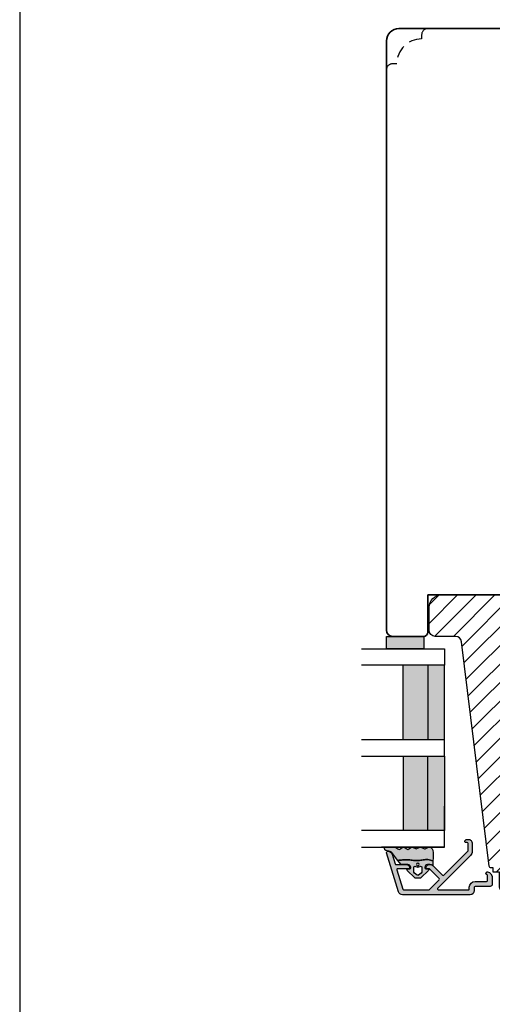
# Model space of a CAD drawing. Units: millimetres. Extents: x -390 to 660, y -6 to 775.
# Drawn here: x -390 to -276, y 393 to 632 of the extents above; entities that cross this region are included whole.
import ezdxf

# ---------------------------------------------------------------- set-up
doc = ezdxf.new("R2010")
doc.units = ezdxf.units.MM
doc.header["$LTSCALE"] = 0.5
doc.linetypes.add('DASHED2', pattern=[9.524999999999999, 6.35, -3.175])
for name, color, linetype in [('1', 7, 'Continuous'), ('2', 4, 'Continuous'), ('GLAS', 3, 'Continuous'), ('ICTEXT', 7, 'Continuous'), ('SKR', 6, 'Continuous')]:
    doc.layers.add(name, color=color, linetype=linetype)
doc.layers.add('HELPLINES', color=5, linetype='Continuous', plot=False)
doc.layers.add('hjælpelinie', color=5, linetype='Continuous', plot=False)

# ---------------------------------------------------------------- blocks, each defined once
blk = doc.blocks.new('*U6')
at = {"layer": 'HELPLINES'}
blk.add_lwpolyline([(6.000000000000114, 290.9999999999999), (-414, 291.0000000000001), (-414.0000000000001, -5.999999999999858), (5.999999999999943, -6.000000000000043)], close=True, dxfattribs=at)
blk = doc.blocks.new('29FKH40x73')
at = {"layer": 'SKR'}
h = blk.add_hatch(dxfattribs=at)
h.set_pattern_fill('ANSI31', color=256)
h.set_pattern_definition([(45, (0, 0), (-2.245064030267288, 2.245064030267288), [])])
edge = h.paths.add_edge_path()
edge.add_line((66.59999999999997, 16.89999999999554), (70.59999999999991, 16.89999999999557))
edge.add_arc((70.60000000000039, 17.89999999999605), 1.000000000000483, 269.9999999999723, 359.9999999999723)
edge.add_line((71.60000000000088, 17.89999999999557), (71.59999999999951, 21.70000000000033))
edge.add_arc((70.59999999999953, 21.70000000000031), 0.9999999999999858, 8.142219984546719e-13, 90.00000000000081)
edge.add_line((70.59999999999951, 22.7000000000003), (67.00000000000051, 22.70000000000075))
edge.add_line((67.00000000000051, 22.70000000000075), (67.00000000000051, 24.25000000000002))
edge.add_line((67.00000000000051, 24.25000000000002), (66.00000000000051, 24.25000000000002))
edge.add_line((66.00000000000051, 24.25000000000002), (66.00000000000045, 24.6817019571595))
edge.add_arc((65.50000000000048, 24.68170195715953), 0.4999999999999716, 359.9999999999963, 443.0000000000165)
edge.add_line((65.56093467170291, 25.17797503298018), (11.31719598489224, 31.83826866937158))
edge.add_arc((11.49999999999982, 33.32708789683346), 1.499999999999879, 180.0000000000043, 263.0000000000049, ccw=False)
edge.add_line((9.999999999999947, 33.32708789683335), (9.999999999999094, 38.19999999999982))
edge.add_arc((8.499999999999094, 38.19999999999987), 1.5, 359.9999999999978, 449.9999999999979)
edge.add_line((8.499999999999151, 39.69999999999987), (3.000000000000004, 39.69999999999987))
edge.add_arc((3.000000000000032, 36.6999999999999), 2.999999999999972, 90.00000000000053, 180.0000000000005)
edge.add_line((6.039613253960852e-14, 36.69999999999987), (3.552713678800501e-15, 13.30000000000021))
edge.add_arc((3.000000000000004, 13.30000000000021), 3, 180, 270)
edge.add_line((3.000000000000004, 10.30000000000021), (10.00000000000091, 10.30000000000021))
edge.add_line((10.00000000000091, 10.30000000000021), (10.00000000000091, -3.552713678800501e-15))
edge.add_line((10.00000000000091, -2.664535259100376e-15), (62.30000000000024, 2.575717417130363e-14))
edge.add_arc((62.30000000000021, 0.4999999999999973), 0.4999999999999716, 270.0000000000032, 360.0000000000032)
edge.add_line((62.80000000000018, 0.5000000000000258), (62.80000000000018, 7.899999999997843))
edge.add_line((62.80000000000018, 7.899999999997843), (70.60000000000036, 7.899999999996933))
edge.add_arc((70.60000000000062, 8.899999999997188), 1.000000000000255, 269.9999999999853, 359.9999999999853)
edge.add_line((71.60000000000088, 8.899999999996933), (71.59999999999991, 12.69999999999666))
edge.add_arc((70.59999999999992, 12.69999999999665), 0.9999999999999858, 8.142219984546719e-13, 90.00000000000081)
edge.add_line((70.59999999999991, 13.69999999999663), (66.59999999999997, 13.69999999999663))
edge.add_arc((66.59999999999997, 15.29999999999609), 1.599999999999454, 90, 270, ccw=False)
at = {"layer": '1'}
blk.add_lwpolyline([(66.59999999999997, 16.89999999999554), (70.59999999999991, 16.89999999999557, 0.414213562373095), (71.60000000000088, 17.89999999999557), (71.59999999999951, 21.70000000000033, 0.414213562373095), (70.59999999999951, 22.7000000000003), (67.00000000000051, 22.70000000000075), (67.00000000000051, 24.25000000000002), (66.00000000000051, 24.25000000000002), (66.00000000000045, 24.6817019571595, 0.3788661086954151), (65.56093467170291, 25.17797503298018), (11.31719598489224, 31.83826866937158, -0.3788661086953173), (9.999999999999947, 33.32708789683335), (9.999999999999094, 38.19999999999982, 0.414213562373095), (8.499999999999151, 39.69999999999987), (3.000000000000004, 39.69999999999987, 0.414213562373095), (6.039613253960852e-14, 36.69999999999987), (3.552713678800501e-15, 13.30000000000021, 0.414213562373095), (3.000000000000004, 10.30000000000021), (10.00000000000091, 10.30000000000021), (10.00000000000091, -2.664535259100376e-15), (62.30000000000024, 2.575717417130363e-14, 0.414213562373095), (62.80000000000018, 0.5000000000000258), (62.80000000000018, 7.899999999997843), (70.60000000000036, 7.899999999996933, 0.414213562373095), (71.60000000000088, 8.899999999996933), (71.59999999999991, 12.69999999999666, 0.414213562373095), (70.59999999999991, 13.69999999999663), (66.59999999999997, 13.69999999999663, -0.9999999999999999)], format="xyb", close=True, dxfattribs=at)
blk = doc.blocks.new('TPS_Glas_48mm_ WB')
at = {"layer": 'SKR'}
h = blk.add_hatch(color=9, dxfattribs=at)
h.paths.add_polyline_path([(22.00000000000051, 10), (4.000000000000483, 10), (4.000000000000466, 4), (22.00000000000051, 4)])
h.paths.add_polyline_path([(22.00000000000051, 4), (4.000000000000466, 4), (4.000000000000455, 0), (22.00000000000051, 0)])
h.paths.add_polyline_path([(44.0000000000005, 10), (26.00000000000045, 10), (26.00000000000046, 4), (44.0000000000005, 4)])
h.paths.add_polyline_path([(44.0000000000005, 4), (26.00000000000045, 4), (26.00000000000045, 0), (44.00000000000051, 0)])
at = {"layer": 'GLAS', "color": 9}
for p, q in [((22.00000000000051, 10), (4.000000000000455, 10)), ((26.00000000000045, 10), (44.00000000000051, 10)), ((4.000000000000398, 4), (22.00000000000051, 4)), ((44.00000000000057, 4), (26.00000000000045, 4)), ((22.00000000000051, 0), (4.000000000000455, 0)), ((26.00000000000045, 0), (44.00000000000051, 0))]:
    blk.add_line(p, q, dxfattribs=at)
for points in [[(4.547473508864641e-13, 20), (0, 0), (4.000000000000455, 0), (4.000000000000512, 20)], [(26.00000000000045, 20), (26.00000000000045, 0), (22.00000000000051, 0), (22.00000000000051, 20)], [(48.00000000000051, 20), (48.00000000000097, 0), (44.00000000000051, 0), (44.00000000000045, 20)]]:
    blk.add_lwpolyline(points, dxfattribs=at)
blk = doc.blocks.new('CBF2602')
at = {"layer": 'SKR'}
h = blk.add_hatch(color=9, dxfattribs=at)
h.dxf.hatch_style = 1
edge = h.paths.add_edge_path()
edge.add_line((7.883011896076482, 1.133013919885116), (7.883011896076596, 1.13301449097321))
edge.add_arc((8.783011896076466, 1.133013919885087), 0.9000000000000519, 179.9999636434009, 239.9999636303445)
edge.add_line((8.333011401322096, 0.3535913421258101), (8.899035885137664, 0.02679647496620419))
edge.add_arc((8.999035995083272, 0.2000014922459866), 0.2000000000000584, 239.9999636302887, 269.9999999999481)
edge.add_line((8.99903599508309, 1.492245928602642e-06), (10.89999902409761, 1.492245928602642e-06))
edge.add_arc((10.89999902409761, 0.5000014922459286), 0.5, 270, 360)
edge.add_line((11.39999902409761, 0.5000014922459286), (11.39999902409841, 4.128688095966027))
edge.add_arc((11.59999902409845, 4.128688095966027), 0.2000000000000455, 90, 180, ccw=False)
edge.add_line((11.59999902409845, 4.328688095966072), (12.39999902409807, 4.328688095966072))
edge.add_arc((12.39999902409807, 5.328688095966072), 1, 270, 360)
edge.add_line((13.39999902409807, 5.328688095966072), (13.39999902409772, 21.70529499327586))
edge.add_arc((12.39999902409839, 21.70529499327641), 0.9999999999993356, 359.9999999999685, 432.999999999999)
edge.add_line((12.69237072882095, 22.6615997492388), (3.287710535513611, 25.53689291902583))
edge.add_arc((3.19999902409634, 25.25000149223708), 0.2999999999999804, 72.99999999990894, 179.9999999999166)
edge.add_line((2.89999902409636, 25.25000149223752), (2.89999902409636, 25.14055919086195))
edge.add_arc((3.899999024097089, 25.14055919086507), 1.000000000000729, 180.0000000001787, 252.9999999999671)
edge.add_line((3.607627319373591, 24.1842544349015), (5.958473365035729, 23.46552867135802))
edge.add_arc((5.899999024091358, 23.27426772016543), 0.1999999999999317, 0, 73.00000000004673, ccw=False)
edge.add_line((6.099999024091289, 23.27426772016543), (6.099999024091289, 20.66916081436102))
edge.add_arc((6.799999024091107, 20.66916081436193), 0.6999999999998181, 180.0000000000744, 270.0000000000745)
edge.add_line((6.799999024092017, 19.96916081436211), (6.899999024090562, 19.9691608143612))
edge.add_arc((6.899999024090562, 20.16916081436193), 0.2000000000007276, 270, 359.9999999997394)
edge.add_line((7.099999024091289, 20.16916081436102), (7.099999024082194, 22.84624476612453))
edge.add_arc((7.299999024082159, 22.84624476612523), 0.1999999999999647, 72.99999999999119, 180.0000000002025, ccw=False)
edge.add_line((7.358473365026725, 23.0375057173178), (12.05847336503382, 21.60057151445972))
edge.add_arc((11.99999902408932, 21.40931056326715), 0.1999999999999492, 5.911715561524034e-11, 73.00000000000932, ccw=False)
edge.add_line((12.19999902408927, 21.40931056326735), (12.19999902409302, 15.32075776874603))
edge.add_arc((11.99999902409297, 15.3207577687458), 0.2000000000000473, -44.9999999999755, 6.662048690486699e-11, ccw=False)
edge.add_line((12.14142038033037, 15.17933641250852), (9.791085873608836, 12.82900190578721))
edge.add_arc((9.649664517371548, 12.9704232620245), 0.1999999999999695, 225, 315, ccw=False)
edge.add_line((9.50824316113426, 12.82900190578721), (7.158577667852569, 15.17866739906844))
edge.add_arc((7.299999024089722, 15.32008875530578), 0.1999999999999104, 179.9999999998194, 225.0000000000378, ccw=False)
edge.add_line((7.099999024089811, 15.32008875530641), (7.099999024091289, 15.76916081434683))
edge.add_arc((6.899999024090562, 15.76916081434592), 0.2000000000007276, 2.605510395045434e-10, 90)
edge.add_line((6.899999024090562, 15.96916081434665), (6.799999024092017, 15.96916081434574))
edge.add_arc((6.799999024091107, 15.26916081434592), 0.6999999999998181, 89.99999999992556, 179.9999999999256)
edge.add_line((6.099999024091289, 15.26916081434683), (6.099999024091403, 15.03724604283002))
edge.add_arc((7.299999024091415, 15.03724604282987), 1.200000000000012, 179.9999999999931, 225.0000000000116)
edge.add_line((6.451470886667721, 14.18871790540584), (8.659715023710532, 11.98047376836325))
edge.add_arc((8.518293667473245, 11.83905241212597), 0.1999999999999695, -44.999999999999886, 45, ccw=False)
edge.add_line((8.659715023710532, 11.69763105588868), (2.842677660423305, 5.880593692601451))
edge.add_arc((2.701256304185909, 6.022015048838741), 0.2000000000000473, 269.9999988455294, 315.0000000000216, ccw=False)
edge.add_line((2.701256300156047, 5.822015048838693), (0.9999990332396465, 5.822015085133444))
edge.add_arc((0.9999990332398738, 6.022015085133489), 0.2000000000000455, 179.9999999999349, 269.99999999993486, ccw=False)
edge.add_line((0.7999990332398283, 6.022015085133717), (0.7999990332398283, 6.422015085133353))
edge.add_arc((0.5999990332395533, 6.422015085133355), 0.2000000000002751, 359.9999999999995, 449.9999879999305)
edge.add_arc((0.5999990332395563, 6.022015085133718), 0.5999999999999096, 89.99999599997709, 180.0000000000001)
edge.add_line((-9.667603535490343e-07, 6.022015085133717), (-9.850471087702317e-07, 5.822015115611748))
edge.add_arc((0.9999990149526636, 5.822015085133216), 0.9999999999997728, 179.9999982537088, 269.9999999999804)
edge.add_line((0.9999990149523228, 4.822015085133444), (2.901256271025431, 4.822015044266891))
edge.add_arc((2.901256299614053, 6.22201504426699), 1.400000000000099, 269.9999988299948, 314.9999999999992)
edge.add_line((3.891205793275276, 5.232065550605739), (11.85857766785716, 13.19943742518763))
edge.add_arc((11.99999902409443, 13.05801606895034), 0.1999999999999506, 6.30961949354969e-11, 134.9999999999975, ccw=False)
edge.add_line((12.19999902409438, 13.05801606895056), (12.19999902409904, 5.728688095966163))
edge.add_arc((11.99999902409922, 5.728688095965936), 0.1999999999998181, -90.00000000003263, 6.508571459562518e-11, ccw=False)
edge.add_line((11.99999902409911, 5.528688095966118), (11.59999902409845, 5.528688095966118))
edge.add_arc((11.59999902409834, 4.128688095966254), 1.399999999999864, 89.99999999999535, 179.9999999999907)
edge.add_line((10.19999902409847, 4.128688095966481), (10.19999902409779, 1.350001492246065))
edge.add_arc((9.999999024097463, 1.350001492246577), 0.2000000000003297, 270.00000000014654, 359.99999999985346, ccw=False)
edge.add_line((9.999999024097974, 1.150001492246247), (8.699999024098474, 1.15000149224602))
edge.add_arc((8.699999024098474, 1.350001492246065), 0.2000000000000455, 180, 270, ccw=False)
edge.add_arc((8.299999024098575, 1.350001492246307), 0.1999999999998536, 359.9999999999307, 495.0000000000649)
edge.add_line((8.15857766786121, 1.491422848483353), (7.941590539679851, 1.274435720302336))
edge.add_arc((8.08301189591691, 1.133014364064817), 0.1999999999999704, 134.9999999999069, 179.9999636434236)
edge.add_line((7.883011895916979, 1.13301449097321), (7.883011896076482, 1.133013919885116))
at = {"layer": '1'}
blk.add_lwpolyline([(7.883011896076482, 1.133013919885116), (7.883011896076596, 1.13301449097321, 0.2679491923700632), (8.333011401322096, 0.3535913421258101), (8.899035885137664, 0.02679647496620419, 0.1316526590304955), (8.99903599508309, 1.492245928602642e-06), (10.89999902409761, 1.492245928602642e-06, 0.414213562373095), (11.39999902409761, 0.5000014922459286), (11.39999902409841, 4.128688095966027, -0.414213562373095), (11.59999902409845, 4.328688095966072), (12.39999902409807, 4.328688095966072, 0.414213562373095), (13.39999902409807, 5.328688095966072), (13.39999902409772, 21.70529499327586, 0.329750547140465), (12.69237072882095, 22.6615997492388), (3.287710535513611, 25.53689291902583, 0.504041494324736), (2.89999902409636, 25.25000149223752), (2.89999902409636, 25.14055919086195, 0.3297505471392931), (3.607627319373591, 24.1842544349015), (5.958473365035729, 23.46552867135802, -0.3297505471405422), (6.099999024091289, 23.27426772016543), (6.099999024091289, 20.66916081436102, 0.414213562373095), (6.799999024092017, 19.96916081436211), (6.899999024090562, 19.9691608143612, 0.4142135623717631), (7.099999024091289, 20.16916081436102), (7.099999024082194, 22.84624476612453, -0.504041494325848), (7.358473365026725, 23.0375057173178), (12.05847336503382, 21.60057151445972, -0.3297505471400763), (12.19999902408927, 21.40931056326735), (12.19999902409302, 15.32075776874603, -0.1989123673798489), (12.14142038033037, 15.17933641250852), (9.791085873608836, 12.82900190578721, -0.414213562373095), (9.50824316113426, 12.82900190578721), (7.158577667852569, 15.17866739906844, -0.1989123673806488), (7.099999024089811, 15.32008875530641), (7.099999024091289, 15.76916081434683, 0.4142135623717631), (6.899999024090562, 15.96916081434665), (6.799999024092017, 15.96916081434574, 0.414213562373095), (6.099999024091289, 15.26916081434683), (6.099999024091403, 15.03724604283002, 0.1989123673797421), (6.451470886667721, 14.18871790540584), (8.659715023710532, 11.98047376836325, -0.414213562373095), (8.659715023710532, 11.69763105588868), (2.842677660423305, 5.880593692601451, -0.1989123726163916), (2.701256300156047, 5.822015048838693), (0.9999990332396465, 5.822015085133444, -0.414213562373095), (0.7999990332398283, 6.022015085133717), (0.7999990332398283, 6.422015085133353, 0.4142135010293316), (0.5999990751276982, 6.622015085133626, 0.4142135828210167), (-9.667603535490343e-07, 6.022015085133717), (-9.850471087702317e-07, 5.822015115611748, 0.4142135712999504), (0.9999990149523228, 4.822015085133444), (2.901256271025431, 4.822015044266891, 0.1989123726867548), (3.891205793275276, 5.232065550605739), (11.85857766785716, 13.19943742518763, -0.6681786379188878), (12.19999902409438, 13.05801606895056), (12.19999902409904, 5.728688095966163, -0.4142135623735945), (11.99999902409911, 5.528688095966118), (11.59999902409845, 5.528688095966118, 0.4142135623730712), (10.19999902409847, 4.128688095966481), (10.19999902409779, 1.350001492246065, -0.4142135623715966), (9.999999024097974, 1.150001492246247), (8.699999024098474, 1.15000149224602, -0.414213562373095), (8.499999024098429, 1.350001492246065, 0.668178637920146), (8.15857766786121, 1.491422848483353), (7.941590539679851, 1.274435720302336, 0.1989122024680016), (7.883011895916979, 1.13301449097321)], format="xyb", close=True, dxfattribs=at)
blk = doc.blocks.new('2522-2012')
at = {"layer": 'SKR'}
h = blk.add_hatch(color=8, dxfattribs=at)
h.dxf.hatch_style = 1
edge = h.paths.add_edge_path()
edge.add_arc((1.546455571160019, 13.20990128696688), 0.4999999999999667, 193.9382243299437, 231.9999999999941)
edge.add_line((1.23862483349717, 12.81589591016358), (3.20000000000141, 11.28350168438584))
edge.add_line((3.20000000000141, 11.28350168438584), (3.163779071298336, 10.98972569906714))
edge.add_line((3.163779071298336, 10.98972569906714), (3.128966228007585, 10.69597069071158))
edge.add_line((3.128966228007585, 10.69597069071158), (3.096969555541818, 10.40225763628227))
edge.add_line((3.096969555541818, 10.40225763628227), (3.069197139313246, 10.10860751274235))
edge.add_line((3.069197139313246, 10.10860751274235), (3.04705706473419, 9.815041297054947))
edge.add_line((3.04705706473419, 9.815041297054947), (3.031957417217427, 9.521579966183182))
edge.add_line((3.031957417217427, 9.521579966183182), (3.025306282175052, 9.228244497090216))
edge.add_line((3.025306282175052, 9.228244497090216), (3.028511745019614, 8.935055866739134))
edge.add_line((3.028511745019614, 8.935055866739134), (3.048056276764896, 8.574606322608574))
edge.add_line((3.048056276764896, 8.574606322608574), (3.069644053451725, 8.349197104289402))
edge.add_line((3.069644053451725, 8.349197104289402), (3.105506532185473, 8.05650876790233))
edge.add_line((3.105506532185473, 8.05650876790233), (3.145666927253615, 7.763913235935988))
edge.add_line((3.145666927253615, 7.763913235935988), (3.185209981632624, 7.47135354291828))
edge.add_line((3.185209981632624, 7.47135354291828), (3.219220438298748, 7.178772723377179))
edge.add_line((3.219220438298748, 7.178772723377179), (3.24278304022846, 6.886113811840588))
edge.add_line((3.24278304022846, 6.886113811840588), (3.250982530398232, 6.593319842836465))
edge.add_line((3.250982530398232, 6.593319842836465), (3.247042025592805, 6.429506974232609))
edge.add_line((3.247042025592805, 6.429506974232609), (3.207550856386206, 6.007220781488641))
edge.add_line((3.207550856386206, 6.007220781488641), (3.163029634955819, 5.714150631295141))
edge.add_line((3.163029634955819, 5.714150631295141), (3.112469633625096, 5.421314488519286))
edge.add_line((3.112469633625096, 5.421314488519286), (3.062830987834786, 5.12889995045164))
edge.add_line((3.062830987834786, 5.12889995045164), (3.021073833025866, 4.837094614382792))
edge.add_line((3.021073833025866, 4.837094614382792), (2.994158304639541, 4.546086077603363))
edge.add_line((2.994158304639541, 4.546086077603363), (2.991203225607251, 4.19917183086487))
edge.add_line((2.991203225607251, 4.19917183086487), (3.011549054948887, 3.967171828438339))
edge.add_line((3.011549054948887, 3.967171828438339), (3.059127713003136, 3.679287850413388))
edge.add_line((3.059127713003136, 3.679287850413388), (3.125524548560975, 3.39215888791189))
edge.add_line((3.125524548560975, 3.39215888791189), (3.204466835787798, 3.105533269092675))
edge.add_line((3.204466835787798, 3.105533269092675), (3.289681848849114, 2.819159322114601))
edge.add_arc((2.009185732785951, 10.41925409056119), 7.70721160943581, 260.4363835967881, 279.56361640321126, ccw=False)
edge.add_arc((0.840411840737147, 3.652390814174162), 0.8406881554408345, 156.1290312285407, 262.36315521530344, ccw=False)
edge.add_line((0.07163689053390954, 3.99259906016259), (0.3657836476993452, 4.657288000712214))
edge.add_arc((-7.864819906444609e-12, 4.819159317102999), 0.4000000000000973, 336.129031228551, 388.0724830957431)
edge.add_line((0.3529411890788197, 5.00739458756567), (0.07058938661396041, 5.536804302641073))
edge.add_arc((0.6000011702439645, 5.819157208334905), 0.6000000000000436, 151.9277064303732, 208.0724830957295, ccw=False)
edge.add_line((0.0705884526345244, 6.101508362810037), (0.3529418117318528, 6.630925214119642))
edge.add_arc((-7.774225707635196e-12, 6.819159317103015), 0.4000000000000066, 331.9277064303793, 388.0725178077512)
edge.add_line((0.3529410750385296, 7.007394801391087), (0.07058955767445241, 7.536803209462235))
edge.add_arc((0.6000011702439183, 7.819156435894287), 0.5999999999999935, 140.8854196230169, 208.0725178077462, ccw=False)
edge.add_line((0.1344696360363287, 8.197680399017258), (0.4346066852037893, 8.566806992268312))
edge.add_arc((0.1242523031181975, 8.81915632211456), 0.4000000334419739, 320.8854196230259, 399.1146564407748)
edge.add_line((0.4346063501936897, 9.071506063975818), (0.1344689683164688, 9.440632065283651))
edge.add_arc((0.6000000000090528, 9.819156646429025), 0.6000000000000356, 144.2462190983882, 219.1146564407733, ccw=False)
edge.add_line((0.1130787443846657, 10.16973857811007), (0.4223257062797074, 10.59924992874303))
edge.add_arc((-0.009616751368699106, 10.91024728083763), 0.5322533604677345, 324.24621909833, 403.1538621778851)
edge.add_arc((1.400000000008862, 12.23183105164999), 1.399999999999994, 179.9999999999946, 223.1538621779311, ccw=False)
edge.add_line((8.86757334228605e-12, 12.23183105165012), (8.86757334228605e-12, 14.09292697354664))
edge.add_arc((0.3999999984742253, 14.09292697354661), 0.3999999984653578, 13.938224329932893, 179.9999999999957, ccw=False)
edge.add_line((0.7882223968781545, 14.18927721044194), (1.061177571293342, 13.08946349038555))
h = blk.add_hatch(color=8, dxfattribs=at)
h.dxf.hatch_style = 1
edge = h.paths.add_edge_path()
edge.add_line((7.50000000000141, 5.852326705641208), (7.50000000000141, 6.985991938587768))
edge.add_arc((7.25000000000141, 6.985991938587768), 0.25, 0, 44.34615606137239)
edge.add_line((7.428782468870912, 7.160739839361785), (5.626773553766775, 9.004353418352899))
edge.add_arc((5.468811126655175, 8.810580682744373), 0.2500000028883983, 50.81327764361491, 180.0000010064517)
edge.add_line((5.218811123766777, 8.810580678352899), (5.200000000004124, 8.319159322126312))
edge.add_arc((5.000000000001801, 8.319159322127948), 0.2000000000023228, 270.00000000045696, 359.9999999995312, ccw=False)
edge.add_line((5.000000000003396, 8.119159322125626), (4.900000000004454, 8.119159322125626))
edge.add_arc((4.897100941633727, 8.816260263755005), 0.6971069698116668, 179.7617233864504, 270.238276613475, ccw=False)
edge.add_line((4.200000000004351, 8.819159322126637), (4.20000000000141, 9.047229232114603))
edge.add_line((4.20000000000141, 9.047229232114603), (4.20000000000141, 10.40466954016571))
edge.add_arc((4.000000000001458, 10.4046695401656), 0.1999999999999513, 3.212360228278933e-11, 52.00000000001764)
edge.add_line((4.123132295066512, 10.56227169088694), (3.20000000000141, 11.28350168438584))
edge.add_line((3.20000000000141, 11.28350168438584), (3.163779071298336, 10.98972569906714))
edge.add_line((3.163779071298336, 10.98972569906714), (3.128966228007641, 10.69597069071158))
edge.add_line((3.128966228007641, 10.69597069071158), (3.09696955554179, 10.40225763628227))
edge.add_line((3.09696955554179, 10.40225763628227), (3.069197139313189, 10.10860751274235))
edge.add_line((3.069197139313189, 10.10860751274235), (3.047057064734247, 9.815041297054947))
edge.add_line((3.047057064734247, 9.815041297054947), (3.031957417217399, 9.521579966183182))
edge.add_line((3.031957417217399, 9.521579966183182), (3.025306282175052, 9.228244497090216))
edge.add_line((3.025306282175052, 9.228244497090216), (3.028511745019614, 8.935055866739134))
edge.add_line((3.028511745019614, 8.935055866739134), (3.048056276764925, 8.574606322608574))
edge.add_line((3.048056276764925, 8.574606322608574), (3.069644053451697, 8.349197104289402))
edge.add_line((3.069644053451697, 8.349197104289402), (3.105506532185444, 8.05650876790233))
edge.add_line((3.105506532185444, 8.05650876790233), (3.145666927253615, 7.763913235935988))
edge.add_line((3.145666927253615, 7.763913235935988), (3.185209981632568, 7.47135354291828))
edge.add_line((3.185209981632568, 7.47135354291828), (3.21922043829872, 7.178772723377179))
edge.add_line((3.21922043829872, 7.178772723377179), (3.242783040228488, 6.886113811840588))
edge.add_line((3.242783040228488, 6.886113811840588), (3.250982530398289, 6.593319842836465))
edge.add_line((3.250982530398289, 6.593319842836465), (3.247042025592805, 6.429506974232609))
edge.add_line((3.247042025592805, 6.429506974232609), (3.207550856386206, 6.007220781488641))
edge.add_line((3.207550856386206, 6.007220781488641), (3.163029634955905, 5.714150631295141))
edge.add_line((3.163029634955905, 5.714150631295141), (3.112469633625039, 5.421314488519286))
edge.add_line((3.112469633625039, 5.421314488519286), (3.062830987834701, 5.12889995045164))
edge.add_line((3.062830987834701, 5.12889995045164), (3.021073833025895, 4.837094614382792))
edge.add_line((3.021073833025895, 4.837094614382792), (2.994158304639569, 4.546086077603363))
edge.add_line((2.994158304639569, 4.546086077603363), (2.991203225607251, 4.19917183086487))
edge.add_line((2.991203225607251, 4.19917183086487), (3.011549054948915, 3.967171828438339))
edge.add_line((3.011549054948915, 3.967171828438339), (3.059127713003136, 3.679287850413388))
edge.add_line((3.059127713003136, 3.679287850413388), (3.125524548560946, 3.39215888791189))
edge.add_line((3.125524548560946, 3.39215888791189), (3.204466835787741, 3.105533269092675))
edge.add_line((3.204466835787741, 3.105533269092675), (3.289681848849085, 2.819159322114601))
edge.add_line((3.289681848849085, 2.819159322114601), (4.400811543602174, 2.819159322114601))
edge.add_arc((5.400000000001498, 3.483706106471088), 1.200000000000087, 179.9999999999911, 213.6273436604349, ccw=False)
edge.add_line((4.20000000000141, 3.483706106471274), (4.199999999997658, 4.119159322110701))
edge.add_arc((4.903322252004264, 4.006950028094486), 0.7122170426430843, 90.26726643282598, 170.9353228559598, ccw=False)
edge.add_line((4.900000000004454, 4.719159322103565), (5.000000000003396, 4.719159322103565))
edge.add_arc((5.000000000001801, 4.519159322101242), 0.2000000000023228, 4.686739885073621e-10, 89.99999999954298, ccw=False)
edge.add_line((5.200000000004124, 4.519159322102878), (5.218811123766777, 4.027737965876291))
edge.add_arc((5.468811126655175, 4.027737961484817), 0.2500000028883979, 179.9999989935484, 309.1867223563852)
edge.add_line((5.626773553766775, 3.833965225876292), (7.428782468870901, 5.677578804867181))
edge.add_arc((7.25000000000141, 5.852326705641207), 0.2499999999999995, 315.6538439386243, 360.0000000000001)
edge = h.paths.add_edge_path(flags=16)
edge.add_arc((3.911461495777085, 6.419159322114662), 0.9115335689506578, -35.38944883375672, 35.38944883382533, ccw=False)
edge.add_arc((4.900299904913515, 5.719159322114896), 0.3000000000000737, 144.9930816621668, 269.9999999999936)
edge.add_line((4.900299904913481, 5.419159322114822), (5.865007746506308, 5.419159322114709))
edge.add_arc((5.86500774650635, 5.919159322114751), 0.5000000000000426, 269.9999999999951, 319.9999999999937)
edge.add_line((6.248029968065836, 5.597765517271412), (6.775452352896991, 6.226323039208481))
edge.add_arc((6.545639019961243, 6.419159322114481), 0.300000000000067, 320.000000000001, 399.9999999999989)
edge.add_line((6.775452352896991, 6.611995605020482), (6.248029968065836, 7.24055312695755))
edge.add_arc((5.865007746506349, 6.919159322114211), 0.5000000000000426, 40.0000000000063, 90.00000000000482)
edge.add_line((5.865007746506308, 7.419159322114254), (4.900299904913481, 7.419159322114254))
edge.add_arc((4.900299904909377, 7.119159322116419), 0.2999999999978349, 89.99999999921614, 215.0069183383896)
edge = h.paths.add_edge_path(flags=16)
edge.add_arc((4.171936830001414, 6.419159322114595), 0.3, 0, 360)
at = {"layer": '1'}
blk.add_lwpolyline([(1.083035245701012, 13.02217381974008, 0.1314197555806351), (1.23862483349717, 12.81589591016358, -0.1676197170760212), (1.061177571293342, 13.08946349038555), (0.7882223968781545, 14.18927721044194, 0.8852059114580734), (8.86757334228605e-12, 14.09292697354664), (8.86757334228605e-12, 12.23183105165012, 0.1905515702866857), (0.3786725217890989, 11.27428722381063, -0.3585818217987869), (0.4223257062797074, 10.59924992874303), (0.1130787443846657, 10.16973857811007, 0.3388141857698295), (0.1344689683164688, 9.440632065283651), (0.4346063501936897, 9.071506063975818, -0.3552446354143372), (0.4346066852037893, 8.566806992268312), (0.1344696360363287, 8.197680399017258, 0.3018563751077937), (0.07058955767445241, 7.536803209462235), (0.3529410750385296, 7.007394801391087, -0.249999246671392), (0.3529418117318528, 6.630925214119642), (0.0705884526345244, 6.101508362810037, 0.2499990857454805), (0.07058938661396041, 5.536804302641073), (0.3529411890788197, 5.00739458756567, -0.2306083169944232), (0.3657836476993452, 4.657288000712214), (0.07163689053390954, 3.99259906016259, 0.4998577598232761), (0.7286896167227042, 2.819159322114615, 0.08365260905167482), (3.289681848849114, 2.819159322114601), (3.204466835787798, 3.105533269092675), (3.125524548560975, 3.39215888791189), (3.059127713003136, 3.679287850413388), (3.011549054948887, 3.967171828438339), (2.991203225607251, 4.19917183086487), (2.994158304639541, 4.546086077603363), (3.021073833025866, 4.837094614382792), (3.062830987834786, 5.12889995045164), (3.112469633625096, 5.421314488519286), (3.163029634955819, 5.714150631295141), (3.207550856386206, 6.007220781488641), (3.247042025592805, 6.429506974232609), (3.250982530398232, 6.593319842836465), (3.24278304022846, 6.886113811840588), (3.219220438298748, 7.178772723377179), (3.185209981632624, 7.47135354291828), (3.145666927253615, 7.763913235935988), (3.105506532185473, 8.05650876790233), (3.069644053451725, 8.349197104289402), (3.048056276764896, 8.574606322608574), (3.028511745019614, 8.935055866739134), (3.025306282175052, 9.228244497090216), (3.031957417217427, 9.521579966183182), (3.04705706473419, 9.815041297054947), (3.069197139313246, 10.10860751274235), (3.096969555541818, 10.40225763628227), (3.128966228007585, 10.69597069071158), (3.163779071298336, 10.98972569906714), (3.20000000000141, 11.28350168438584), (1.23862483349717, 12.81589591016358)], format="xyb", dxfattribs=at)
for points in [[(7.50000000000141, 5.852326705641208), (7.50000000000141, 6.985991938587768, 0.1959482295631498), (7.428782468870912, 7.160739839361785), (5.626773553766775, 9.004353418352899, 0.6320926789999971), (5.218811123766777, 8.810580678352899), (5.200000000004124, 8.319159322126312, -0.4142135623683625), (5.000000000003396, 8.119159322125626), (4.900000000004454, 8.119159322125626, -0.4166517826772015), (4.200000000004351, 8.819159322126637), (4.200000000004351, 8.819159322126637), (4.20000000000141, 9.047229232114603), (4.20000000000141, 10.40466954016571, 0.2308681911254965), (4.123132295066512, 10.56227169088694), (3.20000000000141, 11.28350168438584), (3.163779071298336, 10.98972569906714), (3.128966228007641, 10.69597069071158), (3.09696955554179, 10.40225763628227), (3.069197139313189, 10.10860751274235), (3.047057064734247, 9.815041297054947), (3.031957417217399, 9.521579966183182), (3.025306282175052, 9.228244497090216), (3.028511745019614, 8.935055866739134), (3.048056276764925, 8.574606322608574), (3.069644053451697, 8.349197104289402), (3.105506532185444, 8.05650876790233), (3.145666927253615, 7.763913235935988), (3.185209981632568, 7.47135354291828), (3.21922043829872, 7.178772723377179), (3.242783040228488, 6.886113811840588), (3.250982530398289, 6.593319842836465), (3.247042025592805, 6.429506974232609), (3.207550856386206, 6.007220781488641), (3.163029634955905, 5.714150631295141), (3.112469633625039, 5.421314488519286), (3.062830987834701, 5.12889995045164), (3.021073833025895, 4.837094614382792), (2.994158304639569, 4.546086077603363), (2.991203225607251, 4.19917183086487), (3.011549054948915, 3.967171828438339), (3.059127713003136, 3.679287850413388), (3.125524548560946, 3.39215888791189), (3.204466835787741, 3.105533269092675), (3.289681848849085, 2.819159322114601), (4.400811543602174, 2.819159322114601, -0.147789065590237), (4.20000000000141, 3.483706106471274), (4.199999999997658, 4.119159322110701, -0.3672748512425718), (4.900000000004454, 4.719159322103565), (5.000000000003396, 4.719159322103565, -0.4142135623683627), (5.200000000004124, 4.519159322102878), (5.218811123766777, 4.027737965876291, 0.632092678999998), (5.626773553766775, 3.833965225876292), (7.428782468870901, 5.677578804867181, 0.1959482295631648)], [(4.654575070840927, 6.947056719228684, -0.3190392580213163), (4.65457507084156, 5.89126192500153, 0.6068561995813383), (4.900299904913481, 5.419159322114822), (5.865007746506308, 5.419159322114709, 0.2216946626429333), (6.248029968065836, 5.597765517271412), (6.775452352896991, 6.226323039208481, 0.3639702342661918), (6.775452352896991, 6.611995605020482), (6.248029968065836, 7.24055312695755, 0.2216946626429332), (5.865007746506308, 7.419159322114254), (4.900299904913481, 7.419159322114254, 0.6068561995893781)]]:
    blk.add_lwpolyline(points, format="xyb", close=True, dxfattribs=at)
blk.add_circle((4.171936830001414, 6.419159322114595), 0.3, dxfattribs=at)
at = {"layer": 'hjælpelinie'}
for q in [(0, 15.18127498034058), (-9.902363538206835, 0)]:
    blk.add_line((0, 0), q, dxfattribs=at)

msp = doc.modelspace()

# ---------------------------------------------------------------- hatches: boundary and pattern name
at = {"layer": 'SKR'}
msp.add_hatch(color=8, dxfattribs=at).paths.add_polyline_path([(-292.4949164381616, 482.4882959323193), (-301.4949164381616, 482.4882959323193), (-301.4949164381616, 479.4882959323193), (-292.4949164381616, 479.4882959323193)])

# ---------------------------------------------------------------- linework, layer by layer
at = {"layer": '1'}
msp.add_lwpolyline([(-292.4949164381616, 479.4882959323193), (-301.4949164381616, 479.4882959323193), (-301.4949164381616, 482.4882959323193), (-292.4949164381616, 482.4882959323193)], close=True, dxfattribs=at)
at = {"layer": '2', "linetype": 'Continuous', "lineweight": 35}
msp.add_lwpolyline([(-261.4949164381616, 492.4882959323175), (-291.4949164381616, 492.4882959323175), (-291.4949164381616, 483.4882959323193, -0.414213562373095), (-292.4949164381616, 482.4882959323193), (-299.9949164381616, 482.4882959323193, -0.4142135623730867), (-301.4949164381616, 483.9882959323193), (-301.4949164381616, 626.4882959323193, -0.4142135623730992), (-298.4949164381616, 629.4882959323193), (-254.4949164381616, 629.4882959323193, -0.414213562373095)], format="xyb", dxfattribs=at)
at = {"layer": '2', "color": 3, "linetype": 'DASHED2'}
msp.add_lwpolyline([(-291.4949164381616, 629.4882959323193, 0.414213562373095), (-292.9949164381616, 627.9882959323193), (-292.9949164381616, 626.9882959323193, 0.414213562373095), (-298.9949164381616, 620.9882959323193), (-299.9949164381616, 620.9882959323193, 0.414213562373095), (-301.4949164381616, 619.4882959323193)], format="xyb", dxfattribs=at)

# ---------------------------------------------------------------- block references
at = {"layer": '1', "xscale": -1, "rotation": 90}
for name, p in [('2522-2012', (-287.4949164381225, 431.4882959323184)), ('CBF2602', (-275.9449149458861, 433.388294956418))]:
    msp.add_blockref(name, p, dxfattribs=at)
at = {"layer": 'GLAS', "xscale": -1, "rotation": 90}
msp.add_blockref('TPS_Glas_48mm_ WB', (-287.4949164381225, 479.4882959323193), dxfattribs=at)
at = {"layer": 'ICTEXT', "xscale": 2.5, "yscale": 2.5, "zscale": 2.5}
msp.add_blockref('*U6', (644.8712189996487, 8.999990204675274), dxfattribs=at)
at = {"layer": 'ICTEXT', "xscale": -1, "rotation": 90}
msp.add_blockref('29FKH40x73', (-251.4949164381616, 492.4882959323175), dxfattribs=at)

doc.saveas('drawing.dxf')
